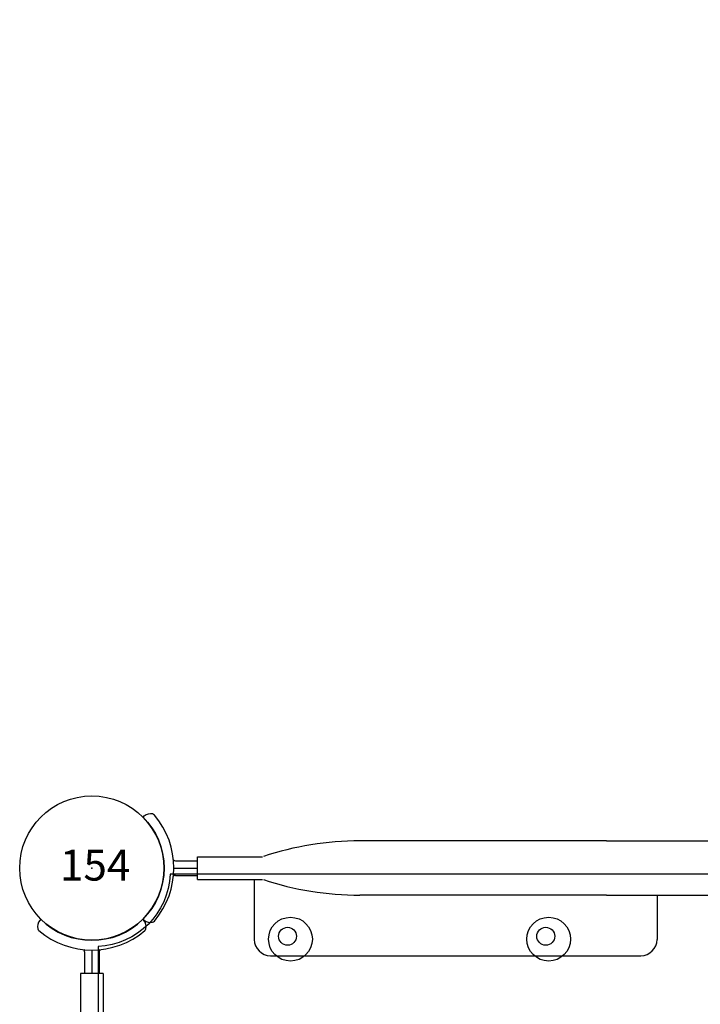
# Model space of a CAD drawing. Extents: x 842 to 1350, y -857 to -460.
# Drawn here: x 991 to 1008, y -563 to -539 of the extents above; entities that cross this region are included whole.
import ezdxf
from ezdxf.enums import TextEntityAlignment as Align

# ---------------------------------------------------------------- set-up
doc = ezdxf.new("R2010")
doc.units = 0
doc.header["$MEASUREMENT"] = 0
doc.layers.get('0').update_dxf_attribs({"color": 5, "linetype": 'CONTINUOUS'})
for name, color, linetype in [('2D_PBACCENT', 250, 'CONTINUOUS'), ('2D_PBPOST', 5, 'CONTINUOUS'), ('2D_PBSTAINLESS', 250, 'CONTINUOUS'), ('2D_VINYL', 1, 'CONTINUOUS'), ('PHASE-1', 6, 'CONTINUOUS'), ('TXT-HT', 7, 'CONTINUOUS')]:
    doc.layers.add(name, color=color, linetype=linetype)
doc.styles.add('SIMPLEX', font='SIMPLEX.shx')

# ---------------------------------------------------------------- blocks, each defined once
blk = doc.blocks.new('PBSQRD00')
for p in [(0, 0), (0, 0), (39.96, 0), (0, -39.96), (39.96, -39.96)]:
    blk.add_point(p)
at = {"layer": '2D_VINYL'}
blk.add_line((38.183, -39.953), (38.065, -39.948), dxfattribs=at)
blk.add_lwpolyline([(0.149, -38.202, -0.389229), (1.9, -39.953), (38.202, -39.953, -0.389229), (39.953, -38.202), (39.953, -1.9, -0.389229), (38.202, -0.149), (1.9, -0.149, -0.389229), (0.149, -1.9)], format="xyb", close=True, dxfattribs=at)
for centre in [(4.815, -1.724), (11.075, -1.724), (17.059, -1.724), (23.043, -1.724), (29.027, -1.724), (35.287, -1.724), (34.224, -4.303), (1.724, -4.815), (29.998, -4.772), (38.378, -4.815), (4.303, -5.878), (25.977, -6.155), (22.356, -8.385), (4.772, -10.104), (1.724, -11.075), (38.378, -11.075), (19.313, -11.355), (6.155, -14.125), (1.724, -17.059), (38.378, -17.059), (8.385, -17.746), (28.747, -19.313), (11.355, -20.789), (31.717, -22.356), (1.724, -23.043), (38.378, -23.043), (33.947, -25.977), (20.789, -28.747), (1.724, -29.027), (38.378, -29.027), (35.33, -29.998), (17.746, -31.717), (14.125, -33.947), (35.799, -34.224), (1.724, -35.287), (10.104, -35.33), (38.378, -35.287), (5.878, -35.799), (4.815, -38.378), (11.075, -38.378), (17.059, -38.378), (23.043, -38.378), (29.027, -38.378), (35.287, -38.378)]:
    blk.add_circle(centre, 0.531, dxfattribs=at)
at = {"layer": 'TXT-HT', "style": 'SIMPLEX', "flags": 8}
blk.add_attdef('LTHT', text='', height=5, dxfattribs=at).set_placement((20.051, -22.551), align=Align.CENTER)
blk = doc.blocks.new('PBSPLS02')
at = {"layer": '2D_PBACCENT'}
for p, q in [((4.331, 2.126), (13.307, 2.126)), ((35.629, 2.126), (26.653, 2.126)), ((3.937, 0.276), (3.937, 1.732)), ((13.701, 0.657), (13.701, 1.732)), ((26.259, 0.657), (26.259, 1.732)), ((36.023, 0.276), (36.023, 1.732)), ((1.24, 1.238), (1.27, 1.263)), ((38.72, 1.238), (38.69, 1.263)), ((12.48, 0.657), (6.496, 0.657)), ((27.48, 0.657), (12.48, 0.657)), ((27.48, 0.657), (33.464, 0.657)), ((2.559, 0.276), (2.559, -0.276)), ((2.559, 0.276), (4.134, 0.276)), ((37.401, 0.276), (35.826, 0.276)), ((37.401, 0.276), (37.401, -0.276)), ((1.988, 0), (2.559, 0)), ((2.031, 0.177), (2.559, 0.177)), ((2.031, 0), (2.559, 0)), ((2.031, 0), (2.559, 0)), ((37.929, 0.177), (37.401, 0.177)), ((37.972, 0), (37.401, 0)), ((37.929, 0), (37.401, 0)), ((37.929, 0), (37.401, 0)), ((2.031, -0.177), (2.559, -0.177)), ((37.929, -0.177), (37.401, -0.177)), ((2.559, -0.276), (4.134, -0.276)), ((37.401, -0.276), (35.826, -0.276)), ((12.48, -0.657), (6.496, -0.657)), ((27.48, -0.657), (12.48, -0.657)), ((19.035, -0.657), (19.035, -3.03)), ((20.925, -0.657), (20.925, -3.03)), ((27.48, -0.657), (33.464, -0.657)), ((1.24, -1.238), (1.27, -1.263)), ((38.72, -1.238), (38.69, -1.263)), ((19.035, -3.03), (20.925, -3.03))]:
    blk.add_line(p, q, dxfattribs=at)
blk.add_lwpolyline([(19.163, -3.03), (19.163, -19.759, 1), (20.787, -19.759), (20.787, -3.03)], format="xyb", dxfattribs=at)
for centre, radius, start, end in [((4.331, 1.732), 0.394, 90, 180), ((13.307, 1.732), 0.394, 0, 90), ((26.653, 1.732), 0.394, 90, 180), ((35.629, 1.732), 0.394, 360, 90), ((0, 0), 1.752, 315.051, 44.949), ((1.421, 1.081), 0.236, 77.178, 129.7918), ((1.456, 1.235), 0.0787, 40.2983, 77.178), ((0, 0), 1.988, 319.7017, 40.2983), ((39.96, 0), 1.988, 139.7017, 220.2983), ((39.96, 0), 1.752, 135.051, 224.949), ((38.504, 1.235), 0.0787, 102.822, 139.7017), ((38.539, 1.081), 0.236, 50.2082, 102.822), ((6.496, -6.76), 7.418, 90, 108.3667), ((33.464, -6.76), 7.418, 71.6333, 90), ((2.031, 0.256), 0.0787, 227.8562, 270), ((37.929, 0.256), 0.0787, 270, 312.1438), ((2.031, -0.256), 0.0787, 90, 132.1438), ((37.929, -0.256), 0.0787, 47.8562, 90), ((6.496, 6.76), 7.418, 251.6333, 270), ((33.464, 6.76), 7.418, 270, 288.3667), ((1.421, -1.081), 0.236, 230.2082, 282.822), ((1.456, -1.235), 0.0787, 282.822, 319.7017), ((38.504, -1.235), 0.0787, 220.2983, 257.178), ((38.539, -1.081), 0.236, 257.178, 309.7918)]:
    blk.add_arc(centre, radius, start, end, dxfattribs=at)
at = {"layer": '2D_PBSTAINLESS'}
for centre in [(4.744, 1.654), (11.004, 1.654), (28.956, 1.654), (35.216, 1.654)]:
    blk.add_circle(centre, 0.217, dxfattribs=at)
blk = doc.blocks.new('PBTROK03')
at = {"layer": '2D_PBACCENT'}
for p, q in [((1.24, 1.238), (1.27, 1.263)), ((2.559, 0.276), (2.559, -0.276)), ((2.559, 0.276), (4.134, 0.276)), ((1.988, 0), (2.559, 0)), ((2.031, 0.177), (2.559, 0.177)), ((2.031, 0), (2.559, 0)), ((2.031, 0), (2.559, 0)), ((2.031, -0.177), (2.559, -0.177)), ((2.559, -0.276), (4.134, -0.276)), ((1.24, -1.238), (1.27, -1.263))]:
    blk.add_line(p, q, dxfattribs=at)
for centre, radius, start, end in [((0, 0), 1.752, 315.051, 44.949), ((1.421, 1.081), 0.236, 77.178, 129.7918), ((1.456, 1.235), 0.0787, 40.2983, 77.178), ((0, 0), 1.988, 319.7017, 40.2983), ((2.031, 0.256), 0.0787, 227.8562, 270), ((2.031, -0.256), 0.0787, 90, 132.1438), ((1.421, -1.081), 0.236, 230.2082, 282.822), ((1.456, -1.235), 0.0787, 282.822, 319.7017)]:
    blk.add_arc(centre, radius, start, end, dxfattribs=at)
blk = doc.blocks.new('PB154P00')
at = {"layer": '2D_PBPOST'}
blk.add_circle((0, 0), 1.75, dxfattribs=at)
blk.add_circle((0, 0), 1.75, dxfattribs=at)
at = {"layer": '2D_PBPOST', "style": 'SIMPLEX'}
blk.add_text('154', height=0.75, dxfattribs=at).set_placement((0.08, -0.304), align=Align.CENTER)

msp = doc.modelspace()

# ---------------------------------------------------------------- block references
at = {"layer": 'PHASE-1'}
for name, p, rotation in [('PBSPLS02', (1033.083, -559.943, 68), 180.0000000000001), ('PBTROK03', (993.123, -559.943, 68), 270.0000454596879)]:
    msp.add_blockref(name, p, dxfattribs=dict(at, rotation=rotation))
msp.add_blockref('PB154P00', (993.123, -559.943), dxfattribs=at)
ref = msp.add_blockref('PBSQRD00', (993.123, -559.943, 68), dxfattribs=at)
ref.add_attrib('LTHT', '68', dxfattribs={"layer": 'TXT-HT', "height": 5, "style": 'SIMPLEX'}).set_placement((1013.174, -582.494, 68), align=Align.CENTER)

doc.saveas('drawing.dxf')
